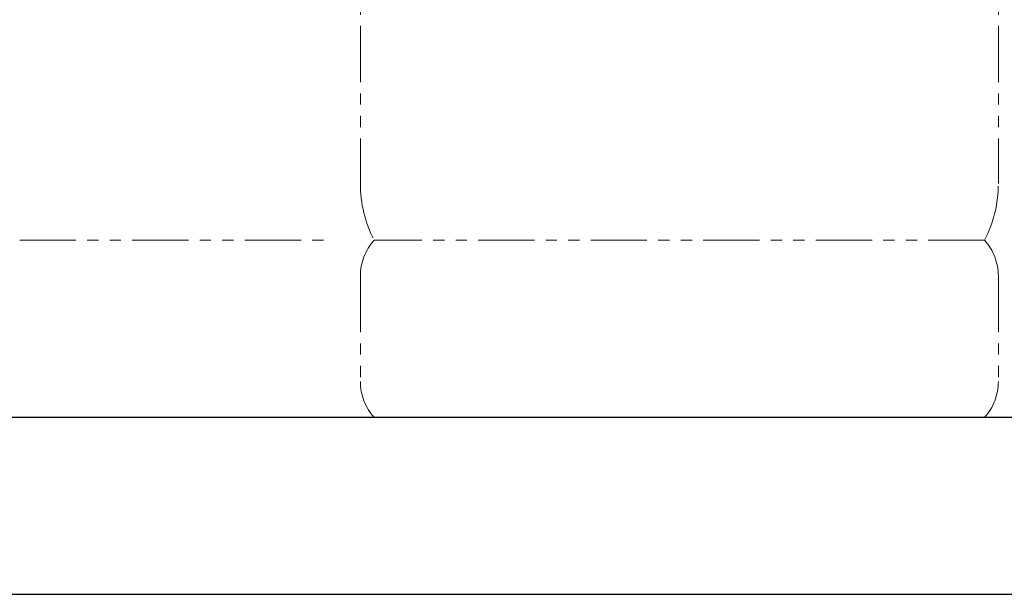
# Model space of a CAD drawing. Units: millimetres. Extents: x 7320 to 16771, y 7348 to 12158.
# Drawn here: x 10929 to 11484, y 7374 to 7698 of the extents above; entities that cross this region are included whole.
import ezdxf

# ---------------------------------------------------------------- set-up
doc = ezdxf.new("R2010")
doc.units = ezdxf.units.MM
doc.linetypes.add('PHANTOM', pattern=[63.5, 31.75, -6.35, 6.35, -6.35, 6.35, -6.35])
doc.layers.add('ガス配管細', color=4, linetype='Continuous', lineweight=20)
doc.layers.add('図面枠', color=7, linetype='Continuous', lineweight=50)

msp = doc.modelspace()

# ---------------------------------------------------------------- linework, layer by layer
at = {"layer": 'ガス配管細', "color": 4, "linetype": 'PHANTOM', "lineweight": 9}
for p, q in [((11121, 8647.44), (11121, 7605.91)), ((11481, 8647.44), (11481, 7605.91)), ((10928.77, 7573.87), (11101, 7573.87)), ((11473.24, 7573.87), (11128.77, 7573.87)), ((11121, 7553.73), (11121, 7494.01)), ((11481, 7553.73), (11481, 7494.01)), ((11473.24, 7473.87), (11128.77, 7473.87))]:
    msp.add_line(p, q, dxfattribs=at)
for centre, radius, start, end in [((11191, 7605.91), 70, 180, 207.2436), ((11411, 7605.91), 70, 332.7564, 0), ((11151, 7553.73), 30, 137.8303, 180), ((11451, 7553.73), 30, 0, 42.1697), ((11151, 7494.01), 30, 180, 222.1697), ((11451, 7494.01), 30, 317.8303, 0)]:
    msp.add_arc(centre, radius, start, end, dxfattribs=at)
at = {"layer": '図面枠', "lineweight": 25, "ltscale": 0.5}
for p, q in [((10546, 7473.87), (15146, 7473.87)), ((10414.1, 7373.87), (15267.98, 7373.87))]:
    msp.add_line(p, q, dxfattribs=at)

doc.saveas('drawing.dxf')
